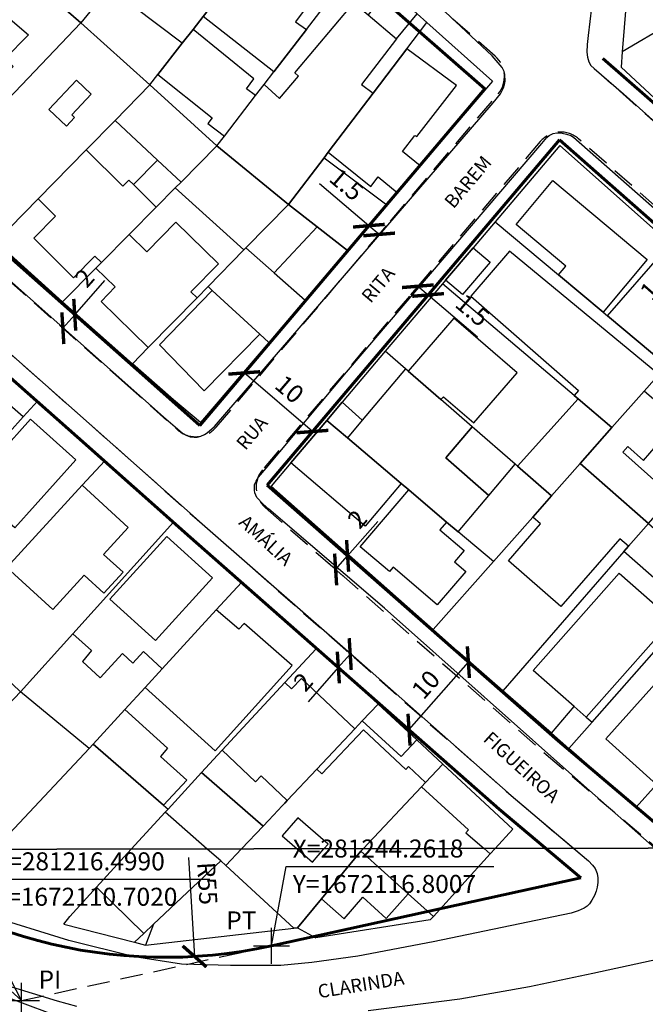
# Model space of a CAD drawing. Units: millimetres. Extents: x 280707 to 283131, y 1671572 to 1674348.
# Drawn here: x 281216 to 281286, y 1672110 to 1672220 of the extents above; entities that cross this region are included whole.
import ezdxf

# ---------------------------------------------------------------- set-up
doc = ezdxf.new("R2010")
doc.units = ezdxf.units.MM
doc.header["$MEASUREMENT"] = 0
doc.header["$PDMODE"] = 2
doc.header["$PDSIZE"] = 2
doc.linetypes.add('DASHED2', pattern=[0.375, 0.25, -0.125])
for name, color, linetype in [('_COORDENADAS_SIRGAS', 7, 'Continuous'), ('_cotas', 7, 'Continuous'), ('_meio fio', 7, 'DASHED2'), ('_textos', 7, 'Continuous'), ('Edificacoes', 2, 'Continuous'), ('Edificacoes_Vazios', 2, 'Continuous'), ('Muro_Grade', 8, 'Continuous'), ('Topon_de_Vias', 7, 'Continuous')]:
    doc.layers.add(name, color=color, linetype=linetype)
for name, color, linetype, lineweight in [('_traçado por meio fio', 7, 'Continuous', 60), ('_traçado viário por coordenadas', 7, 'Continuous', 60), ('Pavimentacao_Asfaltica_Mfio', 10, 'Continuous', 30), ('Pavimentacao_Nao_Asfaltica_Mfio', 10, 'Continuous', 30)]:
    doc.layers.add(name, color=color, linetype=linetype, lineweight=lineweight)
doc.layers.add('Malha', color=7, linetype='Continuous', plot=False)
doc.styles.add('Arial', font='arial.ttf', dxfattribs={"height": 1.5})
doc.styles.get("Standard").update_dxf_attribs({"font": 'arial.ttf'})
doc.dimstyles.new('AEROS UPV', dxfattribs={"dimtxt": 2, "dimasz": 2.5, "dimexe": 1.25, "dimexo": 0.625, "dimtad": 1, "dimdsep": 46, "dimtxsty": 'Standard', "dimblk": 'ARCHTICK', "dimcen": 2.5, "dimadec": 0, "dimazin": 0, "dimtfac": 1, "dimtmove": 0, "dimatfit": 3, "dimfxl": 1, "dimtzin": 0, "dimarcsym": 0})

# ---------------------------------------------------------------- blocks, each defined once
blk = doc.blocks.new('_ArchTick')
at = {"color": 0, "linetype": 'Continuous', "const_width": 0.15}
blk.add_lwpolyline([(-0.5, -0.5), (0.5, 0.5)], dxfattribs=at)
blk = doc.blocks.new('*D449')
at = {"layer": '_cotas', "color": 0, "lineweight": -2, "transparency": 16777216}
blk.add_line((281210.42, 1672121.27), (281205.91, 1672111.19), dxfattribs=at)
at = {"layer": 'Defpoints', "color": 0, "transparency": 16777216}
for p in [(281232.46, 1672170.52), (281205.91, 1672111.19)]:
    blk.add_point(p, dxfattribs=at)
at = {"layer": '_cotas', "color": 0, "lineweight": -2, "transparency": 16777216, "xscale": 2.5, "yscale": 2.5, "zscale": 2.5, "rotation": 245.886131704555}
blk.add_blockref('_ArchTick', (281205.91, 1672111.19), dxfattribs=at)
at = {"layer": '_cotas', "color": 0, "transparency": 16777216, "insert": (281207.68, 1672119.19), "char_height": 2, "attachment_point": 5, "rotation": 65.8861}
blk.add_mtext('R65', dxfattribs=at)
blk = doc.blocks.new('*D451')
at = {"layer": '_cotas', "color": 0, "lineweight": -2, "transparency": 16777216}
for p, q in [((281241.37, 1672180.65), (281240.44, 1672179.56)), ((281248.84, 1672173.99), (281241.25, 1672180.51)), ((281248.96, 1672174.14), (281248.02, 1672173.04))]:
    blk.add_line(p, q, dxfattribs=at)
at = {"layer": 'Defpoints', "color": 0, "transparency": 16777216}
for p in [(281241.25, 1672180.51), (281241.78, 1672181.12), (281249.37, 1672174.61)]:
    blk.add_point(p, dxfattribs=at)
at = {"layer": '_cotas', "color": 0, "lineweight": -2, "transparency": 16777216, "xscale": 2.5, "yscale": 2.5, "zscale": 2.5}
for p, rotation in [((281241.25, 1672180.51), 139.3566564976679), ((281248.84, 1672173.99), 319.3566564976679)]:
    blk.add_blockref('_ArchTick', p, dxfattribs=dict(at, rotation=rotation))
at = {"layer": '_cotas', "color": 0, "transparency": 16777216, "insert": (281246.12, 1672178.5), "char_height": 2, "attachment_point": 5, "rotation": 319.3567}
blk.add_mtext('10', dxfattribs=at)
blk = doc.blocks.new('*D852')
at = {"layer": '_cotas', "color": 0, "lineweight": -2, "transparency": 16777216}
for p, q in [((281255.11, 1672196.88), (281249.6, 1672201.54)), ((281255.51, 1672197.35), (281255.92, 1672197.83)), ((281256.25, 1672195.91), (281255.11, 1672196.88)), ((281256.66, 1672196.39), (281257.06, 1672196.86))]:
    blk.add_line(p, q, dxfattribs=at)
at = {"layer": 'Defpoints', "color": 0, "transparency": 16777216}
for p in [(281255.11, 1672196.88), (281255.11, 1672196.88), (281256.25, 1672195.91)]:
    blk.add_point(p, dxfattribs=at)
at = {"layer": '_cotas', "color": 0, "lineweight": -2, "transparency": 16777216, "xscale": 2.5, "yscale": 2.5, "zscale": 2.5}
for p, rotation in [((281255.11, 1672196.88), 139.7708491701031), ((281256.25, 1672195.91), 319.7708491701031)]:
    blk.add_blockref('_ArchTick', p, dxfattribs=dict(at, rotation=rotation))
at = {"layer": '_cotas', "color": 0, "transparency": 16777216, "insert": (281252.46, 1672201.27), "char_height": 2, "attachment_point": 5, "rotation": 319.7708}
blk.add_mtext('1.5', dxfattribs=at)
blk = doc.blocks.new('*D853')
at = {"layer": '_cotas', "color": 0, "lineweight": -2, "transparency": 16777216}
for p, q in [((281260.66, 1672190.28), (281259.74, 1672189.19)), ((281260.55, 1672190.15), (281261.69, 1672189.18)), ((281261.81, 1672189.31), (281260.89, 1672188.22)), ((281261.69, 1672189.18), (281267.2, 1672184.52))]:
    blk.add_line(p, q, dxfattribs=at)
at = {"layer": 'Defpoints', "color": 0, "transparency": 16777216}
for p in [(281261.06, 1672190.76), (281261.69, 1672189.18), (281262.21, 1672189.79)]:
    blk.add_point(p, dxfattribs=at)
at = {"layer": '_cotas', "color": 0, "lineweight": -2, "transparency": 16777216, "xscale": 2.5, "yscale": 2.5, "zscale": 2.5}
for p, rotation in [((281260.55, 1672190.15), 139.7708491783289), ((281261.69, 1672189.18), 319.770849178329)]:
    blk.add_blockref('_ArchTick', p, dxfattribs=dict(at, rotation=rotation))
at = {"layer": '_cotas', "color": 0, "transparency": 16777216, "insert": (281266.47, 1672187.3), "char_height": 2, "attachment_point": 5, "rotation": 319.7708}
blk.add_mtext('1.5', dxfattribs=at)
blk = doc.blocks.new('*D855')
at = {"layer": '_cotas', "color": 0, "lineweight": -2, "transparency": 16777216}
for p, q in [((281292.7, 1672193.98), (281291.71, 1672192.86)), ((281292.54, 1672194.13), (281293.64, 1672193.16)), ((281291.71, 1672192.86), (281286.94, 1672187.44)), ((281291.54, 1672193), (281292.65, 1672192.03))]:
    blk.add_line(p, q, dxfattribs=at)
at = {"layer": 'Defpoints', "color": 0, "transparency": 16777216}
for p in [(281292.07, 1672194.54), (281291.08, 1672193.41), (281291.71, 1672192.86)]:
    blk.add_point(p, dxfattribs=at)
at = {"layer": '_cotas', "color": 0, "lineweight": -2, "transparency": 16777216, "xscale": 2.5, "yscale": 2.5, "zscale": 2.5}
for p, rotation in [((281292.7, 1672193.98), 48.65236485467627), ((281291.71, 1672192.86), 228.6523648546761)]:
    blk.add_blockref('_ArchTick', p, dxfattribs=dict(at, rotation=rotation))
at = {"layer": '_cotas', "color": 0, "transparency": 16777216, "insert": (281287.26, 1672190.3), "char_height": 2, "attachment_point": 5, "rotation": 48.6524}
blk.add_mtext('1.5', dxfattribs=at)
blk = doc.blocks.new('*D857')
at = {"layer": '_cotas', "color": 0, "lineweight": -2, "transparency": 16777216}
for p, q in [((281259.57, 1672140.84), (281266.17, 1672148.35)), ((281266.39, 1672148.15), (281265.23, 1672149.18)), ((281259.79, 1672140.64), (281258.63, 1672141.67))]:
    blk.add_line(p, q, dxfattribs=at)
at = {"layer": 'Defpoints', "color": 0, "transparency": 16777216}
for p in [(281266.17, 1672148.35), (281266.86, 1672147.74), (281260.26, 1672140.23)]:
    blk.add_point(p, dxfattribs=at)
at = {"layer": '_cotas', "color": 0, "lineweight": -2, "transparency": 16777216, "xscale": 2.5, "yscale": 2.5, "zscale": 2.5}
for p, rotation in [((281266.17, 1672148.35), 48.68051539818928), ((281259.57, 1672140.84), 228.6805153981894)]:
    blk.add_blockref('_ArchTick', p, dxfattribs=dict(at, rotation=rotation))
at = {"layer": '_cotas', "color": 0, "transparency": 16777216, "insert": (281261.63, 1672145.68), "char_height": 2, "attachment_point": 5, "rotation": 48.6805}
blk.add_mtext('10', dxfattribs=at)
blk = doc.blocks.new('*D858')
at = {"layer": '_cotas', "color": 0, "lineweight": -2, "transparency": 16777216}
for p, q in [((281252.74, 1672160.16), (281256.09, 1672163.97)), ((281253.58, 1672159.42), (281251.8, 1672160.99)), ((281252.26, 1672157.92), (281250.48, 1672159.49)), ((281251.41, 1672158.66), (281252.74, 1672160.16))]:
    blk.add_line(p, q, dxfattribs=at)
at = {"layer": 'Defpoints', "color": 0, "transparency": 16777216}
for p in [(281252.74, 1672160.16), (281254.05, 1672159), (281252.73, 1672157.5)]:
    blk.add_point(p, dxfattribs=at)
at = {"layer": '_cotas', "color": 0, "lineweight": -2, "transparency": 16777216, "xscale": 2.5, "yscale": 2.5, "zscale": 2.5}
for p, rotation in [((281252.74, 1672160.16), 48.68051539793053), ((281251.41, 1672158.66), 228.6805153979305)]:
    blk.add_blockref('_ArchTick', p, dxfattribs=dict(at, rotation=rotation))
at = {"layer": '_cotas', "color": 0, "transparency": 16777216, "insert": (281254.01, 1672164.08), "char_height": 2, "attachment_point": 5, "rotation": 48.6805}
blk.add_mtext('2', dxfattribs=at)
blk = doc.blocks.new('*D859')
at = {"layer": '_cotas', "color": 0, "lineweight": -2, "transparency": 16777216}
for p, q in [((281252.7, 1672149.54), (281252.09, 1672150.08)), ((281251.38, 1672148.04), (281250.77, 1672148.57)), ((281253.03, 1672149.25), (281251.71, 1672147.75)), ((281251.71, 1672147.75), (281248.36, 1672143.94))]:
    blk.add_line(p, q, dxfattribs=at)
at = {"layer": 'Defpoints', "color": 0, "transparency": 16777216}
for p in [(281253.17, 1672149.13), (281251.71, 1672147.75), (281251.85, 1672147.63)]:
    blk.add_point(p, dxfattribs=at)
at = {"layer": '_cotas', "color": 0, "lineweight": -2, "transparency": 16777216, "xscale": 2.5, "yscale": 2.5, "zscale": 2.5}
for p, rotation in [((281253.03, 1672149.25), 48.68051539793053), ((281251.71, 1672147.75), 228.6805153979305)]:
    blk.add_blockref('_ArchTick', p, dxfattribs=dict(at, rotation=rotation))
at = {"layer": '_cotas', "color": 0, "transparency": 16777216, "insert": (281247.99, 1672145.98), "char_height": 2, "attachment_point": 5, "rotation": 48.6805}
blk.add_mtext('2', dxfattribs=at)
blk = doc.blocks.new('*D861')
at = {"layer": '_cotas', "color": 0, "lineweight": -2, "transparency": 16777216}
for p, q in [((281222.4, 1672186.98), (281225.76, 1672190.78)), ((281221.08, 1672185.48), (281222.4, 1672186.98)), ((281222.57, 1672186.83), (281223.34, 1672186.15)), ((281221.25, 1672185.33), (281222.01, 1672184.65))]:
    blk.add_line(p, q, dxfattribs=at)
at = {"layer": 'Defpoints', "color": 0, "transparency": 16777216}
for p in [(281222.11, 1672187.24), (281222.4, 1672186.98), (281220.78, 1672185.74)]:
    blk.add_point(p, dxfattribs=at)
at = {"layer": '_cotas', "color": 0, "lineweight": -2, "transparency": 16777216, "xscale": 2.5, "yscale": 2.5, "zscale": 2.5}
for p, rotation in [((281222.4, 1672186.98), 48.5159011270427), ((281221.08, 1672185.48), 228.5159011270426)]:
    blk.add_blockref('_ArchTick', p, dxfattribs=dict(at, rotation=rotation))
at = {"layer": '_cotas', "color": 0, "transparency": 16777216, "insert": (281223.69, 1672190.9), "char_height": 2, "attachment_point": 5, "rotation": 48.5159}
blk.add_mtext('2', dxfattribs=at)
blk = doc.blocks.new('*D1023')
at = {"color": 0, "lineweight": -2, "transparency": 16777216}
blk.add_line((281235.06, 1672126.64), (281235.72, 1672115.62), dxfattribs=at)
at = {"layer": 'Defpoints', "color": 0, "transparency": 16777216}
for p in [(281232.46, 1672170.52), (281235.72, 1672115.62)]:
    blk.add_point(p, dxfattribs=at)
at = {"color": 0, "lineweight": -2, "transparency": 16777216, "xscale": 2.5, "yscale": 2.5, "zscale": 2.5, "rotation": 273.393556806645}
blk.add_blockref('_ArchTick', (281235.72, 1672115.62), dxfattribs=at)
at = {"color": 0, "transparency": 16777216, "insert": (281236.88, 1672123.72), "char_height": 2, "attachment_point": 5, "rotation": 273.3936}
blk.add_mtext('R55', dxfattribs=at)

msp = doc.modelspace()

# ---------------------------------------------------------------- linework, layer by layer
at = {"layer": '_COORDENADAS_SIRGAS'}
for points in [[(281244.262, 1672116.801), (281245.916, 1672125.636), (281269.005, 1672125.636)], [(281216.499, 1672110.702), (281209.489, 1672124.211), (281237.423, 1672124.211)]]:
    msp.add_lwpolyline(points, dxfattribs=at)
at = {"layer": '_meio fio', "ltscale": 10}
for points in [[(281174.946, 1672226.531), (281202.348, 1672202.09), (281206.645, 1672198.242), (281227.981, 1672179.376), (281233.841, 1672174.171, 0.42131), (281238.124, 1672174.477), (281269.478, 1672211.542, 0.409319), (281269.163, 1672215.737), (281180.348, 1672293.457)], [(281352.626, 1672140.401), (281334.006, 1672156.973), (281304.04, 1672184.003), (281278.426, 1672206.544, 0.4199428), (281274.153, 1672206.23), (281243.278, 1672169.732, 0.4086507), (281243.588, 1672165.541), (281274.834, 1672138.072), (281288.498, 1672126.518)]]:
    msp.add_lwpolyline(points, format="xyb", dxfattribs=at)
for points in [[(281169.801, 1672223.08), (281198.35, 1672197.616), (281202.657, 1672193.76), (281224.002, 1672174.886), (281236.583, 1672163.711), (281270.916, 1672133.527), (281279.511, 1672126.26)], [(281280.143, 1672214.357), (281308.697, 1672189.23), (281338.677, 1672162.187), (281363.21, 1672140.351)]]:
    msp.add_lwpolyline(points, dxfattribs=at)
at = {"layer": '_textos', "linetype": 'DASHED2', "ltscale": 10}
for p, q in [((281195.466, 1672129.822), (281216.499, 1672110.702)), ((281216.499, 1672110.702), (281244.262, 1672116.801))]:
    msp.add_line(p, q, dxfattribs=at)
at = {"layer": '_textos'}
for p in [(281244.262, 1672116.801), (281216.499, 1672110.702)]:
    msp.add_point(p, dxfattribs=at)
at = {"layer": '_traçado por meio fio'}
for p, q in [((281209.462, 1672263.329), (281267.994, 1672212.11)), ((281281.134, 1672215.483), (281309.695, 1672190.35)), ((281236.309, 1672174.654), (281267.994, 1672212.11)), ((281243.796, 1672168.021), (281276.286, 1672206.429)), ((281276.286, 1672206.429), (281303.042, 1672182.884))]:
    msp.add_line(p, q, dxfattribs=at)
for points in [[(281204.947, 1672267.28), (281166.141, 1672223.664), (281197.018, 1672196.125), (281201.327, 1672192.266), (281222.675, 1672173.389), (281235.258, 1672162.212), (281269.61, 1672132.013), (281278.663, 1672124.358)], [(281209.462, 1672263.329), (281177.266, 1672227.141), (281203.681, 1672203.581), (281207.975, 1672199.737), (281229.308, 1672180.873), (281236.309, 1672174.654)], [(281243.796, 1672168.021), (281276.14, 1672139.587), (281290.957, 1672127.058)]]:
    msp.add_lwpolyline(points, dxfattribs=at)
at = {"layer": '_traçado viário por coordenadas'}
msp.add_line((281244.262, 1672116.801), (281278.663, 1672124.358), dxfattribs=at)
msp.add_arc((281232.462, 1672170.52), 55, 227.72756, 282.3891, dxfattribs=at)
at = {"layer": 'Edificacoes', "flags": 128}
for points in [[(281236.682, 1672220.15), (281235.559, 1672218.705), (281234.364, 1672217.169), (281226.217, 1672223.329), (281228.338, 1672225.965), (281229.165, 1672226.992), (281230.132, 1672226.229), (281234.403, 1672231.637), (281233.472, 1672232.342), (281236.614, 1672236.245), (281237.037, 1672236.77), (281244.867, 1672230.68), (281240.777, 1672225.418)], [(281240.777, 1672225.418), (281242.318, 1672224.073), (281245.937, 1672228.386), (281250.595, 1672224.455), (281246.952, 1672219.54), (281248.154, 1672218.696), (281244.529, 1672213.982), (281236.682, 1672220.15)], [(281220.093, 1672222.07), (281219.755, 1672221.751), (281215.049, 1672225.879), (281211.974, 1672222.663), (281214.445, 1672220.525), (281217.244, 1672218.104), (281214.616, 1672215.422), (281215.549, 1672214.571), (281214.164, 1672213.12), (281211.622, 1672215.508), (281208.308, 1672212.042), (281212.335, 1672208.191), (281212.776, 1672208.652), (281223.089, 1672219.444)], [(281257.379, 1672223.242), (281255.03, 1672220.334), (281258.192, 1672217.662), (281260.484, 1672220.451)], [(281239.037, 1672206.841), (281242.513, 1672211.361), (281243.447, 1672212.575), (281245.164, 1672211.017), (281247.274, 1672213.498), (281246.888, 1672213.898), (281253.449, 1672221.67), (281255.03, 1672220.334), (281258.192, 1672217.662), (281254.286, 1672212.593), (281255.588, 1672211.619), (281250.596, 1672205.06), (281250.122, 1672204.438), (281246.159, 1672199.231), (281238.202, 1672205.754)], [(281230.766, 1672212.539), (281226.893, 1672208.591), (281223.675, 1672205.31), (281218.34, 1672199.871), (281215.19, 1672196.66), (281209.699, 1672201.961), (281214.608, 1672206.932), (281212.776, 1672208.652), (281223.089, 1672219.444)], [(281234.364, 1672217.169), (281231.657, 1672213.685), (281237.692, 1672208.876), (281237.198, 1672208.256), (281239.037, 1672206.841), (281242.513, 1672211.361), (281241.509, 1672212.089), (281242.304, 1672213.198), (281235.559, 1672218.705)], [(281250.596, 1672205.06), (281255.313, 1672201.245), (281256.129, 1672202.314), (281258.267, 1672200.586), (281260.795, 1672203.54), (281258.836, 1672205.145), (281260.232, 1672206.91), (281260.421, 1672206.809), (281264.866, 1672212.477), (281259.342, 1672216.551), (281255.588, 1672211.619)], [(281226.893, 1672208.591), (281231.595, 1672204.186), (281234.218, 1672201.729), (281238.202, 1672205.754), (281230.766, 1672212.539)], [(281224.64, 1672193.491), (281222.275, 1672191.101), (281217.842, 1672195.489), (281220.279, 1672197.951), (281218.34, 1672199.871), (281223.675, 1672205.31), (281227.747, 1672201.281), (281228.41, 1672201.95), (281228.916, 1672201.449), (281231.454, 1672198.937), (281228.452, 1672195.904), (281225.359, 1672192.779)], [(281238.202, 1672205.754), (281234.218, 1672201.729), (281233.577, 1672201.082), (281241.216, 1672194.184), (281241.437, 1672194.409), (281246.159, 1672199.231)], [(281228.916, 1672201.449), (281231.595, 1672204.186), (281234.218, 1672201.729), (281233.577, 1672201.082), (281231.454, 1672198.937)], [(281250.122, 1672204.438), (281257.087, 1672199.208), (281252.737, 1672194.126), (281249.363, 1672196.745), (281246.159, 1672199.231)], [(281281.169, 1672187.26), (281276.194, 1672191.419), (281277.01, 1672192.395), (281271.466, 1672197.028), (281275.55, 1672201.913), (281286.068, 1672193.122)], [(281246.159, 1672199.231), (281241.437, 1672194.409), (281244.563, 1672191.639), (281249.363, 1672196.745)], [(281230.579, 1672183.322), (281236.006, 1672188.863), (281235.321, 1672189.534), (281238.374, 1672192.651), (281233.659, 1672197.268), (281230.428, 1672193.969), (281228.452, 1672195.904), (281225.359, 1672192.779), (281224.75, 1672192.163), (281226.888, 1672190.069), (281225.322, 1672188.47)], [(281241.216, 1672194.184), (281241.437, 1672194.409), (281244.563, 1672191.639), (281248.004, 1672188.589), (281243.985, 1672183.884), (281242.965, 1672184.822), (281237.688, 1672189.678), (281237.223, 1672190.106)], [(281263.639, 1672190.827), (281266.693, 1672194.433), (281268.582, 1672192.833), (281265.529, 1672189.225)], [(281282.128, 1672174.426), (281285.721, 1672178.487), (281286.855, 1672179.769), (281287.364, 1672180.345), (281270.751, 1672194.057), (281266.447, 1672189.035), (281278.426, 1672178.572), (281277.926, 1672177.999), (281278.365, 1672177.626)], [(281281.645, 1672186.863), (281287.994, 1672194.127), (281293.55, 1672189.454), (281289.232, 1672184.377), (281290.145, 1672183.489), (281288.248, 1672181.344)], [(281242.965, 1672184.822), (281236.787, 1672178.535), (281231.809, 1672183.626), (281237.688, 1672189.678)], [(281259.457, 1672180.722), (281263.124, 1672177.538), (281263.408, 1672177.866), (281266.765, 1672174.952), (281271.592, 1672180.511), (281264.569, 1672186.609)], [(281208.945, 1672182.354), (281208.08, 1672181.384), (281206.202, 1672179.276), (281207.014, 1672178.552), (281201.124, 1672171.944), (281203.464, 1672169.859), (281204.844, 1672171.409), (281207.328, 1672169.195), (281211.597, 1672173.986), (281213.58, 1672172.218), (281216.67, 1672175.618)], [(281258.711, 1672168.199), (281259.546, 1672167.491), (281263.752, 1672163.929), (281265.049, 1672162.83), (281268.453, 1672166.887), (281263.672, 1672171.051), (281266.594, 1672174.525), (281263.124, 1672177.538), (281259.457, 1672180.722), (281259.171, 1672180.97), (281254.372, 1672175.254), (281252.714, 1672173.279)], [(281278.599, 1672170.436), (281286.18, 1672163.757), (281288.843, 1672166.797), (281283.347, 1672171.686), (281283.89, 1672172.31), (281285.652, 1672170.776), (281287.05, 1672172.383), (281288.662, 1672174.236), (281286.996, 1672175.686), (281287.835, 1672176.651), (281285.721, 1672178.487), (281282.128, 1672174.426)], [(281250.421, 1672175.222), (281252.14, 1672177.251), (281254.372, 1672175.254), (281252.714, 1672173.279)], [(281278.599, 1672170.436), (281282.128, 1672174.426), (281278.365, 1672177.626), (281271.645, 1672170.139), (281275.429, 1672166.853)], [(281222.529, 1672170.844), (281215.728, 1672163.291), (281215.19, 1672163.775), (281211.903, 1672166.735), (281210.7, 1672167.819), (281217.5, 1672175.372)], [(281250.421, 1672175.222), (281252.714, 1672173.279), (281258.711, 1672168.199), (281254.701, 1672163.454), (281246.434, 1672170.515)], [(281266.594, 1672174.525), (281263.672, 1672171.051), (281268.453, 1672166.887), (281271.391, 1672170.36)], [(281278.599, 1672170.436), (281286.18, 1672163.757), (281283.985, 1672161.235), (281283.028, 1672162.068), (281276.459, 1672154.522), (281270.613, 1672159.612), (281274.188, 1672163.719), (281273.323, 1672164.472), (281275.429, 1672166.853)], [(281214.857, 1672158.874), (281223.243, 1672168.014), (281228.351, 1672163.328), (281225.604, 1672160.334), (281227.781, 1672158.337), (281225.649, 1672156.012), (281223.464, 1672158.017), (281219.957, 1672154.194)], [(281262.716, 1672154.711), (281257.809, 1672158.911), (281257.383, 1672158.413), (281254.147, 1672161.184), (281259.546, 1672167.491), (281263.752, 1672163.929), (281262.997, 1672163.048), (281265.685, 1672160.748), (281264.614, 1672159.497), (281265.883, 1672158.41)], [(281293.635, 1672157.19), (281289.354, 1672152.34), (281287.382, 1672150.106), (281286.737, 1672150.675), (281279.279, 1672142.228), (281277.946, 1672143.405), (281273.386, 1672147.43), (281278.404, 1672153.114), (281282.945, 1672158.258), (281287.819, 1672153.954), (281289.235, 1672155.558), (281283.472, 1672160.646), (281283.985, 1672161.235), (281286.18, 1672163.757)], [(281226.304, 1672155.333), (281232.625, 1672162.326), (281237.705, 1672157.735), (281231.39, 1672150.737)], [(281230.221, 1672145.533), (281238.004, 1672138.491), (281246.56, 1672147.956), (281241.245, 1672152.656), (281240.649, 1672152.007), (281238.131, 1672154.154), (281232.111, 1672147.593)], [(281222.187, 1672151.491), (281224.253, 1672149.64), (281223.253, 1672148.402), (281225.215, 1672146.597), (281227.722, 1672149.302), (281228.875, 1672148.216), (281230.03, 1672149.522), (281232.111, 1672147.593), (281230.221, 1672145.533), (281227.965, 1672143.074), (281224.437, 1672139.229), (281223.989, 1672138.74), (281216.372, 1672145.032)], [(281295.254, 1672143.836), (281292.412, 1672140.671), (281291.946, 1672140.151), (281290.569, 1672141.387), (281289.964, 1672140.713), (281291.341, 1672139.477), (281287.18, 1672134.842), (281287.098, 1672134.751), (281281.442, 1672139.828), (281289.761, 1672149.096), (281291.21, 1672147.795), (281292.323, 1672149.035), (281294.368, 1672147.2), (281293.091, 1672145.777)], [(281253.549, 1672140.946), (281249.326, 1672136.456), (281246.037, 1672132.96), (281243.13, 1672135.694), (281242.516, 1672135.042), (281238.778, 1672138.558), (281245.76, 1672146.083), (281246.511, 1672145.377), (281247.603, 1672146.539)], [(281224.437, 1672139.229), (281227.965, 1672143.074), (281232.714, 1672138.766), (281231.933, 1672137.862), (281234.855, 1672135.232), (281232.277, 1672132.439)], [(281256.126, 1672143.685), (281254.37, 1672141.818), (281258.7, 1672137.863), (281260.433, 1672139.691)], [(281275.408, 1672140.446), (281277.946, 1672143.405), (281279.279, 1672142.228), (281279.921, 1672141.655), (281277.354, 1672138.746)], [(281245.743, 1672132.646), (281245.476, 1672132.363), (281244.488, 1672131.313), (281243.935, 1672130.724), (281243.353, 1672130.105), (281236.506, 1672136.084), (281238.28, 1672138.02), (281238.778, 1672138.558), (281242.516, 1672135.042), (281243.13, 1672135.694), (281246.037, 1672132.96)], [(281249.849, 1672122.038), (281252.374, 1672119.785), (281254.429, 1672122.223), (281257.018, 1672119.847), (281259.488, 1672122.578), (281254.218, 1672127.341)], [(281231.148, 1672119.194), (281230.272, 1672116.884), (281246.774, 1672118.761), (281239.205, 1672125.735), (281238.632, 1672126.242)]]:
    msp.add_lwpolyline(points, close=True, dxfattribs=at)
for points in [[(281243.353, 1672130.105), (281243.935, 1672130.724), (281244.488, 1672131.313), (281245.476, 1672132.363), (281245.743, 1672132.646), (281246.037, 1672132.96), (281249.326, 1672136.456), (281249.892, 1672135.922), (281254.523, 1672140.834), (281259.202, 1672136.422), (281259.519, 1672136.759), (281261.414, 1672134.973), (281260.964, 1672134.496), (281254.456, 1672127.593)], [(281254.456, 1672127.593), (281260.964, 1672134.496)], [(281260.964, 1672134.496), (281266.176, 1672129.697), (281265.869, 1672129.363), (281267.908, 1672127.615)], [(281232.473, 1672131.679), (281228.691, 1672127.549)], [(281237.135, 1672127.563), (281232.473, 1672131.679)], [(281240.946, 1672127.57), (281243.353, 1672130.105)], [(281228.691, 1672127.549), (281224.81, 1672123.312), (281230.073, 1672118.181), (281231.148, 1672119.194), (281238.632, 1672126.242), (281237.135, 1672127.563)], [(281254.456, 1672127.593), (281254.218, 1672127.341), (281249.849, 1672122.038), (281247.188, 1672118.808), (281246.774, 1672118.761), (281239.205, 1672125.735), (281240.946, 1672127.57)], [(281267.908, 1672127.615), (281268.611, 1672127.013), (281262.277, 1672120.057), (281259.488, 1672122.578), (281254.218, 1672127.341), (281254.456, 1672127.593)]]:
    msp.add_lwpolyline(points, dxfattribs=at)
at = {"layer": 'Edificacoes_Vazios', "flags": 128}
msp.add_lwpolyline([(281222.583, 1672213.063), (281219.512, 1672209.797), (281221.472, 1672207.954), (281222.384, 1672208.923), (281222.066, 1672209.222), (281224.225, 1672211.518)], close=True, dxfattribs=at)
for points in [[(281250.112, 1672127.585), (281250.566, 1672128.11), (281247.191, 1672131.027), (281245.462, 1672129.028)], [(281245.462, 1672129.028), (281247.137, 1672127.58)], [(281247.137, 1672127.58), (281248.837, 1672126.11), (281250.112, 1672127.585)]]:
    msp.add_lwpolyline(points, dxfattribs=at)
at = {"layer": 'Malha', "flags": 128}
for points in [[(281197.525, 1672681.765), (281679.64, 1672682.577), (281680.561, 1672128.31), (281198.47, 1672127.498), (281197.525, 1672681.765)], [(281198.47, 1672127.498), (281680.561, 1672128.31), (281681.482, 1671574.043), (281199.415, 1671573.231), (281198.47, 1672127.498)]]:
    msp.add_lwpolyline(points, close=True, dxfattribs=at)
at = {"layer": 'Muro_Grade', "flags": 128}
for points in [[(281239.119, 1672239.357), (281237.037, 1672236.77), (281236.614, 1672236.245), (281233.472, 1672232.342), (281231.581, 1672229.993), (281229.165, 1672226.992), (281228.338, 1672225.965), (281226.217, 1672223.329), (281223.089, 1672219.444)], [(281284.972, 1672237.03), (281283.285, 1672216.22)], [(281230.766, 1672212.539), (281231.657, 1672213.685), (281234.364, 1672217.169), (281235.559, 1672218.705), (281236.682, 1672220.15), (281240.777, 1672225.418), (281244.867, 1672230.68), (281246.538, 1672232.83)], [(281302.387, 1672227.539), (281296.222, 1672223.887), (281293.856, 1672222.485), (281283.285, 1672216.22)], [(281215.367, 1672226.211), (281220.093, 1672222.07), (281223.089, 1672219.444)], [(281238.202, 1672205.754), (281239.037, 1672206.841), (281242.513, 1672211.361), (281243.447, 1672212.575), (281244.529, 1672213.982), (281248.154, 1672218.696), (281253.987, 1672226.281)], [(281253.987, 1672226.281), (281254.492, 1672225.838), (281257.379, 1672223.242), (281260.484, 1672220.451), (281261.568, 1672219.477)], [(281223.089, 1672219.444), (281212.776, 1672208.652), (281212.335, 1672208.191), (281206.187, 1672201.757)], [(281223.089, 1672219.444), (281230.766, 1672212.539)], [(281246.159, 1672199.231), (281250.122, 1672204.438), (281250.596, 1672205.06), (281255.588, 1672211.619), (281259.342, 1672216.551), (281261.568, 1672219.477)], [(281261.568, 1672219.477), (281268.841, 1672212.94), (281260.795, 1672203.54), (281258.267, 1672200.586), (281257.087, 1672199.208), (281252.737, 1672194.126)], [(281283.285, 1672216.22), (281283.145, 1672214.498)], [(281289.495, 1672208.632), (281283.145, 1672214.498)], [(281230.766, 1672212.539), (281226.893, 1672208.591), (281223.675, 1672205.31), (281218.34, 1672199.871), (281215.19, 1672196.66), (281213.64, 1672195.08)], [(281230.766, 1672212.539), (281238.202, 1672205.754)], [(281238.202, 1672205.754), (281234.218, 1672201.729), (281233.577, 1672201.082), (281231.454, 1672198.937), (281228.452, 1672195.904), (281225.359, 1672192.779), (281224.75, 1672192.163), (281221.058, 1672188.433)], [(281238.202, 1672205.754), (281246.159, 1672199.231)], [(281276.337, 1672205.818), (281269.137, 1672197.318)], [(281295.145, 1672189.141), (281291.994, 1672191.917), (281276.337, 1672205.818)], [(281246.159, 1672199.231), (281241.437, 1672194.409), (281241.216, 1672194.184), (281237.223, 1672190.106)], [(281246.159, 1672199.231), (281249.363, 1672196.745), (281252.737, 1672194.126)], [(281269.137, 1672197.318), (281266.693, 1672194.433), (281263.639, 1672190.827), (281263.306, 1672190.434)], [(281269.137, 1672197.318), (281276.194, 1672191.419), (281281.169, 1672187.26), (281281.645, 1672186.863), (281288.248, 1672181.344)], [(281221.058, 1672188.433), (281213.64, 1672195.08)], [(281252.737, 1672194.126), (281251.285, 1672192.429), (281248.004, 1672188.589), (281243.985, 1672183.884)], [(281237.223, 1672190.106), (281236.006, 1672188.863), (281230.579, 1672183.322), (281228.829, 1672181.535)], [(281237.223, 1672190.106), (281237.688, 1672189.678), (281242.965, 1672184.822), (281243.985, 1672183.884)], [(281263.306, 1672190.434), (281256.935, 1672182.912)], [(281282.128, 1672174.426), (281278.365, 1672177.626), (281277.926, 1672177.999), (281263.306, 1672190.434)], [(281228.829, 1672181.535), (281221.058, 1672188.433)], [(281210.563, 1672184.17), (281215.908, 1672179.502), (281218.279, 1672177.388)], [(281243.985, 1672183.884), (281236.376, 1672174.979), (281233.367, 1672177.506), (281228.829, 1672181.535)], [(281256.935, 1672182.912), (281252.14, 1672177.251), (281250.421, 1672175.222)], [(281275.429, 1672166.853), (281271.645, 1672170.139), (281271.391, 1672170.36), (281266.594, 1672174.525), (281263.124, 1672177.538), (281259.457, 1672180.722), (281259.171, 1672180.97), (281256.935, 1672182.912)], [(281288.248, 1672181.344), (281288.083, 1672181.157), (281287.364, 1672180.345), (281286.855, 1672179.769), (281285.721, 1672178.487), (281282.128, 1672174.426)], [(281201.723, 1672159.174), (281202.314, 1672159.823), (281206.776, 1672164.733), (281213.58, 1672172.218), (281216.67, 1672175.618), (281218.279, 1672177.388)], [(281218.279, 1672177.388), (281225.739, 1672170.735)], [(281250.421, 1672175.222), (281246.434, 1672170.515), (281244.235, 1672167.92)], [(281268.949, 1672159.527), (281265.049, 1672162.83), (281263.752, 1672163.929), (281259.546, 1672167.491), (281258.711, 1672168.199), (281252.714, 1672173.279), (281250.421, 1672175.222)], [(281282.128, 1672174.426), (281278.599, 1672170.436)], [(281208.797, 1672152.27), (281214.857, 1672158.874), (281223.243, 1672168.014), (281225.739, 1672170.735)], [(281225.739, 1672170.735), (281233.378, 1672163.923)], [(281278.599, 1672170.436), (281275.429, 1672166.853)], [(281286.18, 1672163.757), (281278.599, 1672170.436)], [(281262.259, 1672151.965), (281244.235, 1672167.92)], [(281275.429, 1672166.853), (281273.323, 1672164.472), (281268.949, 1672159.527)], [(281216.372, 1672145.032), (281222.187, 1672151.491), (281233.378, 1672163.923)], [(281233.378, 1672163.923), (281236.381, 1672161.245), (281240.933, 1672157.208)], [(281286.18, 1672163.757), (281283.985, 1672161.235), (281283.472, 1672160.646), (281270, 1672145.17)], [(281268.949, 1672159.527), (281262.259, 1672151.965)], [(281240.933, 1672157.208), (281238.131, 1672154.154), (281232.111, 1672147.593), (281230.221, 1672145.533), (281227.965, 1672143.074), (281224.437, 1672139.229)], [(281240.933, 1672157.208), (281249.244, 1672149.838)], [(281277.354, 1672138.746), (281279.921, 1672141.655), (281287.382, 1672150.106), (281289.354, 1672152.34), (281293.635, 1672157.19)], [(281216.372, 1672145.032), (281210.148, 1672150.979), (281208.797, 1672152.27)], [(281270, 1672145.17), (281264.95, 1672149.583), (281262.259, 1672151.965)], [(281236.506, 1672136.084), (281238.28, 1672138.02), (281238.778, 1672138.558), (281245.76, 1672146.083), (281249.244, 1672149.838)], [(281249.244, 1672149.838), (281254.9, 1672144.822), (281256.126, 1672143.685)], [(281301.232, 1672150.497), (281298.634, 1672147.602), (281298.265, 1672147.192), (281295.254, 1672143.836), (281292.412, 1672140.671), (281291.946, 1672140.151), (281291.341, 1672139.477), (281287.18, 1672134.842), (281287.098, 1672134.751), (281284.819, 1672132.212)], [(281200.015, 1672128.05), (281205.896, 1672134.155), (281207.792, 1672136.123), (281211.66, 1672140.139), (281213.028, 1672141.56), (281216.372, 1672145.032)], [(281223.989, 1672138.74), (281216.372, 1672145.032)], [(281277.354, 1672138.746), (281275.408, 1672140.446), (281270, 1672145.17)], [(281256.126, 1672143.685), (281254.37, 1672141.818), (281253.549, 1672140.946), (281249.326, 1672136.456), (281246.037, 1672132.96), (281245.743, 1672132.646), (281245.476, 1672132.363), (281244.488, 1672131.313), (281243.935, 1672130.724), (281243.353, 1672130.105)], [(281256.126, 1672143.685), (281260.433, 1672139.691), (281263.329, 1672137.005)], [(281213.44, 1672127.524), (281223.989, 1672138.74)], [(281224.437, 1672139.229), (281223.989, 1672138.74)], [(281224.437, 1672139.229), (281232.277, 1672132.439), (281232.774, 1672132.009)], [(281284.819, 1672132.212), (281280.493, 1672136.004), (281277.354, 1672138.746)], [(281254.456, 1672127.593), (281260.964, 1672134.496), (281261.414, 1672134.973), (281263.329, 1672137.005)], [(281263.329, 1672137.005), (281271.126, 1672129.774), (281269.161, 1672127.617)], [(281232.774, 1672132.009), (281236.506, 1672136.084)], [(281236.506, 1672136.084), (281243.353, 1672130.105)], [(281232.473, 1672131.679), (281232.774, 1672132.009)], [(281290.022, 1672127.652), (281284.819, 1672132.212)], [(281228.691, 1672127.549), (281232.473, 1672131.679)], [(281237.135, 1672127.563), (281232.473, 1672131.679)], [(281243.353, 1672130.105), (281240.946, 1672127.57)], [(281221.189, 1672119.195), (281221.843, 1672120.072), (281224.81, 1672123.312), (281228.691, 1672127.549)], [(281238.632, 1672126.242), (281237.135, 1672127.563)], [(281240.946, 1672127.57), (281239.205, 1672125.735)], [(281254.218, 1672127.341), (281254.456, 1672127.593)], [(281269.161, 1672127.617), (281268.611, 1672127.013), (281262.277, 1672120.057)], [(281247.188, 1672118.808), (281249.849, 1672122.038), (281254.218, 1672127.341)], [(281254.218, 1672127.341), (281259.488, 1672122.578), (281262.277, 1672120.057)], [(281238.632, 1672126.242), (281231.148, 1672119.194), (281230.073, 1672118.181), (281229.031, 1672117.2)], [(281239.205, 1672125.735), (281238.632, 1672126.242)], [(281239.205, 1672125.735), (281246.774, 1672118.761)], [(281262.277, 1672120.057), (281261.926, 1672119.673), (281249.204, 1672117.692)], [(281221.189, 1672119.195), (281229.031, 1672117.2)], [(281229.031, 1672117.2), (281230.272, 1672116.884), (281246.774, 1672118.761)], [(281246.774, 1672118.761), (281247.188, 1672118.808)], [(281247.188, 1672118.808), (281249.204, 1672117.692)], [(281227.062, 1672100.43), (281224.851, 1672105.882), (281224.261, 1672106.969), (281222.921, 1672108.045), (281213.598, 1672111.553), (281211.142, 1672113.037), (281210.52, 1672113.413), (281204.66, 1672115.559), (281204.364, 1672114.468), (281198.487, 1672117.486)]]:
    msp.add_lwpolyline(points, dxfattribs=at)
at = {"layer": 'Pavimentacao_Asfaltica_Mfio', "flags": 128}
for points in [[(281280.384, 1672122.863), (281280.193, 1672122.379), (281279.903, 1672121.871), (281279.634, 1672121.46), (281279.393, 1672121.212), (281279.033, 1672120.973), (281278.377, 1672120.68), (281277.59, 1672120.435), (281262.25, 1672117.237), (281253.869, 1672115.661), (281248.776, 1672114.935), (281245.332, 1672114.624), (281239.728, 1672114.628), (281234.267, 1672114.746), (281229.047, 1672115.566), (281221.73, 1672117.385), (281212.608, 1672120.213), (281207.014, 1672122.442), (281203.526, 1672124.127), (281198.749, 1672126.798), (281198.471, 1672126.998)], [(281199.679, 1672119.274), (281203.275, 1672117.199), (281208.235, 1672115.023), (281213.418, 1672112.822), (281217.664, 1672111.528), (281220.436, 1672110.672), (281222.596, 1672110.094)], [(281255.017, 1672109.597), (281265.225, 1672110.913), (281272.949, 1672112.286), (281280.01, 1672113.777), (281297.765, 1672117.625)]]:
    msp.add_lwpolyline(points, dxfattribs=at)
at = {"layer": 'Pavimentacao_Nao_Asfaltica_Mfio', "flags": 128}
for points in [[(281198.336, 1672205.712), (281232.279, 1672175.619), (281233.83, 1672174.279), (281234.397, 1672173.809), (281234.776, 1672173.573), (281235.244, 1672173.411), (281235.672, 1672173.35), (281236.015, 1672173.362), (281236.42, 1672173.491), (281236.833, 1672173.679), (281237.142, 1672173.849), (281237.93, 1672174.559), (281268.916, 1672210.535), (281269.744, 1672211.557), (281269.875, 1672211.826), (281270.062, 1672212.202), (281270.198, 1672212.602), (281270.26, 1672212.964), (281270.24, 1672213.691), (281270.139, 1672214.038), (281269.927, 1672214.492), (281268.805, 1672215.788), (281249.137, 1672234.225)], [(281279.859, 1672221.129), (281279.475, 1672218.03), (281279.37, 1672217.035), (281279.352, 1672216.194), (281279.413, 1672215.641), (281279.553, 1672215.103), (281279.774, 1672214.709), (281280.143, 1672214.357), (281283.42, 1672211.536), (281293.013, 1672202.935)], [(281286.904, 1672127.647), (281279.016, 1672134.638), (281256.842, 1672154.359), (281243.985, 1672165.346), (281243.359, 1672165.899), (281242.65, 1672166.669), (281242.422, 1672167.191), (281242.406, 1672167.464), (281242.374, 1672167.834), (281242.39, 1672168.061), (281242.558, 1672168.475), (281242.816, 1672168.93), (281243.702, 1672169.915), (281252.629, 1672180.592), (281274.354, 1672206.038), (281274.893, 1672206.699), (281275.163, 1672206.897), (281275.587, 1672207.122), (281276.022, 1672207.219), (281276.602, 1672207.174), (281277.077, 1672207.078), (281277.569, 1672206.907), (281277.872, 1672206.709), (281294.267, 1672192.285)], [(281198.35, 1672197.616), (281202.619, 1672193.794), (281224.002, 1672174.886), (281236.583, 1672163.711), (281253.64, 1672148.785), (281270.916, 1672133.527), (281277.888, 1672127.632)], [(281277.888, 1672127.632), (281279.511, 1672126.26), (281279.981, 1672125.775), (281280.277, 1672125.397), (281280.477, 1672124.851), (281280.57, 1672124.347), (281280.566, 1672123.853), (281280.482, 1672123.34), (281280.384, 1672122.863)]]:
    msp.add_lwpolyline(points, dxfattribs=at)

# ---------------------------------------------------------------- texts
at = {"layer": '_COORDENADAS_SIRGAS'}
for s, p in [('X=281244.2618', (281246.646, 1672126.621)), ('X=281216.4990', (281213.435, 1672125.196)), ('Y=1672116.8007', (281246.646, 1672122.68)), ('Y=1672110.7020', (281213.435, 1672121.256))]:
    msp.add_text(s, height=2, dxfattribs=at).set_placement(p)
at = {"layer": '_textos', "char_height": 2, "attachment_point": 1, "rotation": 0.00003}
for s, insert, width in [('PT', (281239.246, 1672120.63), 23.07156), ('PI ', (281218.373, 1672114.053), 45.675)]:
    msp.add_mtext(s, dxfattribs=dict(at, insert=insert, width=width))
at = {"layer": 'Topon_de_Vias', "style": 'Arial'}
for s, rotation, p in [('BAREM', 49.98923, (281264.519, 1672198.689)), ('RITA', 49.98923, (281255.304, 1672188.176)), ('RUA', 49.98923, (281241.384, 1672171.813)), ('AMÁLIA', 317.65196, (281240.524, 1672163.739)), ('FIGUEIROA', 317.65196, (281267.721, 1672139.658)), ('CLARINDA', 9.23752, (281249.556, 1672110.96))]:
    msp.add_text(s, height=1.5, rotation=rotation, dxfattribs=at).set_placement(p)

# ---------------------------------------------------------------- dimensions: what is measured, and where the dimension line sits
dim = msp.add_radius_dim(center=(281232.462, 1672170.52), mpoint=(281235.717, 1672115.616), dimstyle='AEROS UPV')
dim.commit()
dim.dimension.update_dxf_attribs({"geometry": '*D1023', "text_midpoint": (281235.242, 1672123.624), "dimtype": 164})
at = {"layer": '_cotas'}
for p1, p2, distance, picture, middle in [((281256.253, 1672195.908), (281255.108, 1672196.877), 0, '*D852', (281252.462, 1672201.272)), ((281292.066, 1672194.541), (281291.075, 1672193.415), 0.843, '*D855', (281287.262, 1672190.297)), ((281220.78, 1672185.744), (281222.105, 1672187.242), -0.396, '*D861', (281223.69, 1672190.896)), ((281261.064, 1672190.757), (281262.209, 1672189.788), -0.799, '*D853', (281266.466, 1672187.297)), ((281249.37, 1672174.61), (281241.782, 1672181.124), 0.815, '*D451', (281246.117, 1672178.498)), ((281252.732, 1672157.503), (281254.052, 1672159.005), 1.754, '*D858', (281254.012, 1672164.083)), ((281253.169, 1672149.129), (281251.849, 1672147.627), -0.184, '*D859', (281247.987, 1672145.979)), ((281260.261, 1672140.232), (281266.864, 1672147.742), 0.922, '*D857', (281261.633, 1672145.683))]:
    dim = msp.add_aligned_dim(p1=p1, p2=p2, distance=distance, dimstyle='AEROS UPV', dxfattribs=at)
    dim.commit()
    dim.dimension.update_dxf_attribs({"geometry": picture, "text_midpoint": middle})
dim = msp.add_radius_dim(center=(281232.462, 1672170.52), mpoint=(281205.906, 1672111.192), dimstyle='AEROS UPV', dxfattribs=at)
dim.commit()
dim.dimension.update_dxf_attribs({"geometry": '*D449', "text_midpoint": (281209.183, 1672118.514), "dimtype": 164})

doc.saveas('drawing.dxf')
